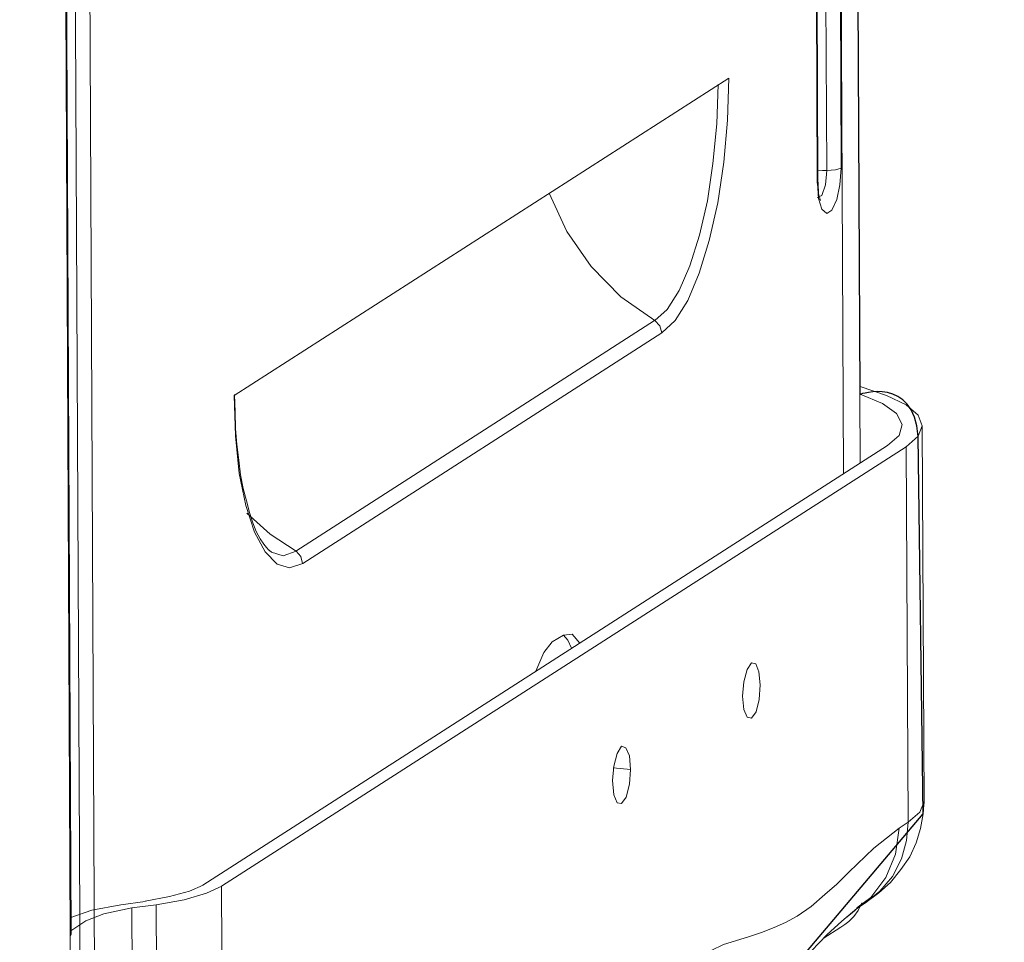
# Model space of a CAD drawing. Units: inches. Extents: x 5.8 to 23.3, y 8.2 to 20.4.
# Drawn here: x 10.7 to 11, y 13.2 to 13.5 of the extents above; entities that cross this region are included whole.
import ezdxf

# ---------------------------------------------------------------- set-up
doc = ezdxf.new("R2010")
doc.units = ezdxf.units.IN
doc.header["$MEASUREMENT"] = 0
doc.layers.add('Vrstva 1', color=7, linetype='Continuous')

msp = doc.modelspace()

# ---------------------------------------------------------------- linework, layer by layer
at = {"layer": 'Vrstva 1', "lineweight": 18}
msp.add_open_spline([(5.81549, 10.69388), (5.81549, 10.69388), (23.29856, 10.69388), (23.29856, 10.69388), (23.29856, 10.69388), (23.29856, 10.69388), (23.29856, 19.41324), (23.29856, 19.41324), (23.29856, 19.41324), (23.29856, 19.41324), (5.81549, 19.41324), (5.81549, 19.41324), (5.81549, 19.41324), (5.81549, 19.41324), (5.81549, 10.69388), (5.81549, 10.69388)], degree=3, knots=[0, 0, 0, 0, 0.25, 0.25, 0.25, 0.25, 0.5, 0.5, 0.5, 0.5, 0.75, 0.75, 0.75, 0.75, 1, 1, 1, 1], dxfattribs=at)
at = {"layer": 'Vrstva 1', "color": 7}
msp.add_open_spline([(6.87414, 13.19788), (6.87414, 13.19788), (6.82912, 13.19756), (6.81621, 13.21449), (6.81621, 13.21449), (6.81621, 13.21449), (6.7984, 17.18536), (6.7984, 17.18536), (6.7984, 17.18536), (6.7984, 17.18536), (6.80217, 17.19629), (6.80217, 17.19629), (6.80217, 17.19629), (6.80217, 17.19629), (6.80288, 17.25355), (6.80288, 17.25355), (6.80288, 17.25355), (6.80288, 17.25355), (6.79413, 17.27641), (6.82443, 17.27983), (6.82443, 17.27983), (6.82443, 17.27983), (7.19259, 17.52071), (7.19259, 17.52071), (7.19259, 17.52071), (7.19259, 17.52071), (7.2157, 17.53761), (7.25669, 17.53648), (7.25669, 17.53648), (7.29768, 17.53535), (10.89972, 17.30114), (10.89972, 17.30114), (10.89972, 17.30114), (10.89972, 17.30114), (10.94463, 17.30707), (10.95828, 17.26565), (10.95828, 17.26565), (10.95828, 17.26565), (10.96001, 17.20868), (10.96001, 17.20868), (10.96001, 17.20868), (10.96001, 17.20868), (10.94424, 17.19749), (10.94424, 17.19749), (10.94424, 17.19749), (10.94424, 17.19749), (10.96262, 13.35645), (10.96262, 13.35645), (10.96262, 13.35645), (10.96262, 13.35645), (10.97631, 13.36121), (10.97744, 13.34572), (10.97744, 13.34572), (10.97744, 13.34572), (10.97871, 13.24931), (10.97871, 13.24931), (10.97871, 13.24931), (10.97871, 13.24931), (10.9459, 13.21054), (10.9459, 13.21054), (10.9459, 13.21054), (10.9459, 13.21054), (10.92688, 13.17075), (10.86987, 13.1639), (10.86987, 13.1639), (10.86987, 13.1639), (10.58349, 12.98088), (10.58349, 12.98088), (10.58349, 12.98088), (10.58349, 12.98088), (10.54465, 12.96007), (10.49205, 12.96338), (10.49205, 12.96338), (10.43945, 12.96681), (10.18263, 12.98346), (10.18263, 12.98346), (10.18263, 12.98346), (10.18263, 12.98346), (10.00948, 12.86895), (10.00948, 12.86895), (10.00948, 12.86895), (10.00948, 12.86895), (9.94849, 12.86895), (9.94849, 12.86895), (9.94849, 12.86895), (9.94849, 12.86895), (9.92877, 12.88535), (9.953, 12.88835), (9.953, 12.88835), (9.953, 12.88835), (9.98444, 12.90884), (9.9553, 12.9068), (9.9553, 12.9068), (9.92619, 12.90468), (9.91815, 12.90585), (9.904, 12.89089), (9.904, 12.89089), (9.88979, 12.87597), (9.88358, 12.87494), (9.85416, 12.87494), (9.85416, 12.87494), (9.82481, 12.87494), (9.79337, 12.87187), (9.81253, 12.90302), (9.81253, 12.90302), (9.83172, 12.93414), (9.85296, 12.96853), (9.85296, 12.96853), (9.85296, 12.96853), (9.85296, 12.96853), (9.85296, 13.00466), (9.85296, 13.00466), (9.85296, 13.00466), (9.85296, 13.00466), (9.82152, 13.00618), (9.82152, 13.00618), (9.82152, 13.00618), (9.82152, 13.00618), (7.71481, 13.14076), (7.71481, 13.14076), (7.71481, 13.14076), (7.71481, 13.14076), (7.53736, 13.02692), (7.53736, 13.02692), (7.53736, 13.02692), (7.53736, 13.02692), (7.48522, 13.02935), (7.48522, 13.02935), (7.48522, 13.02935), (7.48522, 13.02935), (7.46483, 13.03546), (7.47968, 13.0478), (7.47968, 13.0478), (7.49453, 13.06015), (7.50674, 13.06791), (7.47968, 13.06791), (7.47968, 13.06791), (7.45266, 13.06791), (7.43756, 13.04699), (7.43756, 13.04699), (7.43756, 13.04699), (7.43756, 13.04699), (7.41551, 13.03507), (7.39685, 13.03507), (7.39685, 13.03507), (7.37819, 13.03507), (7.32192, 13.02805), (7.34196, 13.0604), (7.34196, 13.0604), (7.36185, 13.09271), (7.38711, 13.13917), (7.38711, 13.13917), (7.38711, 13.13917), (7.38711, 13.13917), (7.38704, 13.16172), (7.38704, 13.16172), (7.38704, 13.16172), (7.38704, 13.16172), (6.92275, 13.18761), (6.92275, 13.18761), (6.92275, 13.18761), (6.92275, 13.18761), (6.87414, 13.19788), (6.87414, 13.19788)], degree=3, knots=[0, 0, 0, 0, 0.02439, 0.02439, 0.02439, 0.02439, 0.04878, 0.04878, 0.04878, 0.04878, 0.073171, 0.073171, 0.073171, 0.073171, 0.097561, 0.097561, 0.097561, 0.097561, 0.121951, 0.121951, 0.121951, 0.121951, 0.146341, 0.146341, 0.146341, 0.146341, 0.170732, 0.170732, 0.170732, 0.170732, 0.195122, 0.195122, 0.195122, 0.195122, 0.219512, 0.219512, 0.219512, 0.219512, 0.243902, 0.243902, 0.243902, 0.243902, 0.268293, 0.268293, 0.268293, 0.268293, 0.292683, 0.292683, 0.292683, 0.292683, 0.317073, 0.317073, 0.317073, 0.317073, 0.341463, 0.341463, 0.341463, 0.341463, 0.365854, 0.365854, 0.365854, 0.365854, 0.390244, 0.390244, 0.390244, 0.390244, 0.414634, 0.414634, 0.414634, 0.414634, 0.439024, 0.439024, 0.439024, 0.439024, 0.463415, 0.463415, 0.463415, 0.463415, 0.487805, 0.487805, 0.487805, 0.487805, 0.512195, 0.512195, 0.512195, 0.512195, 0.536585, 0.536585, 0.536585, 0.536585, 0.560976, 0.560976, 0.560976, 0.560976, 0.585366, 0.585366, 0.585366, 0.585366, 0.609756, 0.609756, 0.609756, 0.609756, 0.634146, 0.634146, 0.634146, 0.634146, 0.658537, 0.658537, 0.658537, 0.658537, 0.682927, 0.682927, 0.682927, 0.682927, 0.707317, 0.707317, 0.707317, 0.707317, 0.731707, 0.731707, 0.731707, 0.731707, 0.756098, 0.756098, 0.756098, 0.756098, 0.780488, 0.780488, 0.780488, 0.780488, 0.804878, 0.804878, 0.804878, 0.804878, 0.829268, 0.829268, 0.829268, 0.829268, 0.853659, 0.853659, 0.853659, 0.853659, 0.878049, 0.878049, 0.878049, 0.878049, 0.902439, 0.902439, 0.902439, 0.902439, 0.926829, 0.926829, 0.926829, 0.926829, 0.95122, 0.95122, 0.95122, 0.95122, 0.97561, 0.97561, 0.97561, 0.97561, 1, 1, 1, 1], dxfattribs=at)
at = {"layer": 'Vrstva 1', "lineweight": 30}
msp.add_open_spline([(6.87414, 13.19788), (6.87414, 13.19788), (6.82912, 13.19756), (6.81621, 13.21449), (6.81621, 13.21449), (6.81621, 13.21449), (6.7984, 17.18536), (6.7984, 17.18536), (6.7984, 17.18536), (6.7984, 17.18536), (6.80217, 17.19629), (6.80217, 17.19629), (6.80217, 17.19629), (6.80217, 17.19629), (6.80288, 17.25355), (6.80288, 17.25355), (6.80288, 17.25355), (6.80288, 17.25355), (6.79413, 17.27641), (6.82443, 17.27983), (6.82443, 17.27983), (6.82443, 17.27983), (7.19259, 17.52071), (7.19259, 17.52071), (7.19259, 17.52071), (7.19259, 17.52071), (7.2157, 17.53761), (7.25669, 17.53648), (7.25669, 17.53648), (7.29768, 17.53535), (10.89972, 17.30114), (10.89972, 17.30114), (10.89972, 17.30114), (10.89972, 17.30114), (10.94463, 17.30707), (10.95828, 17.26565), (10.95828, 17.26565), (10.95828, 17.26565), (10.96001, 17.20868), (10.96001, 17.20868), (10.96001, 17.20868), (10.96001, 17.20868), (10.94424, 17.19749), (10.94424, 17.19749), (10.94424, 17.19749), (10.94424, 17.19749), (10.96262, 13.35645), (10.96262, 13.35645), (10.96262, 13.35645), (10.96262, 13.35645), (10.97631, 13.36121), (10.97744, 13.34572), (10.97744, 13.34572), (10.97744, 13.34572), (10.97871, 13.24931), (10.97871, 13.24931), (10.97871, 13.24931), (10.97871, 13.24931), (10.9459, 13.21054), (10.9459, 13.21054), (10.9459, 13.21054), (10.9459, 13.21054), (10.92688, 13.17075), (10.86987, 13.1639), (10.86987, 13.1639), (10.86987, 13.1639), (10.58349, 12.98088), (10.58349, 12.98088), (10.58349, 12.98088), (10.58349, 12.98088), (10.54465, 12.96007), (10.49205, 12.96338), (10.49205, 12.96338), (10.43945, 12.96681), (10.18263, 12.98346), (10.18263, 12.98346), (10.18263, 12.98346), (10.18263, 12.98346), (10.00948, 12.86895), (10.00948, 12.86895), (10.00948, 12.86895), (10.00948, 12.86895), (9.94849, 12.86895), (9.94849, 12.86895), (9.94849, 12.86895), (9.94849, 12.86895), (9.92877, 12.88535), (9.953, 12.88835), (9.953, 12.88835), (9.953, 12.88835), (9.98444, 12.90884), (9.9553, 12.9068), (9.9553, 12.9068), (9.92619, 12.90468), (9.91815, 12.90585), (9.904, 12.89089), (9.904, 12.89089), (9.88979, 12.87597), (9.88358, 12.87494), (9.85416, 12.87494), (9.85416, 12.87494), (9.82481, 12.87494), (9.79337, 12.87187), (9.81253, 12.90302), (9.81253, 12.90302), (9.83172, 12.93414), (9.85296, 12.96853), (9.85296, 12.96853), (9.85296, 12.96853), (9.85296, 12.96853), (9.85296, 13.00466), (9.85296, 13.00466), (9.85296, 13.00466), (9.85296, 13.00466), (9.82152, 13.00618), (9.82152, 13.00618), (9.82152, 13.00618), (9.82152, 13.00618), (7.71481, 13.14076), (7.71481, 13.14076), (7.71481, 13.14076), (7.71481, 13.14076), (7.53736, 13.02692), (7.53736, 13.02692), (7.53736, 13.02692), (7.53736, 13.02692), (7.48522, 13.02935), (7.48522, 13.02935), (7.48522, 13.02935), (7.48522, 13.02935), (7.46483, 13.03546), (7.47968, 13.0478), (7.47968, 13.0478), (7.49453, 13.06015), (7.50674, 13.06791), (7.47968, 13.06791), (7.47968, 13.06791), (7.45266, 13.06791), (7.43756, 13.04699), (7.43756, 13.04699), (7.43756, 13.04699), (7.43756, 13.04699), (7.41551, 13.03507), (7.39685, 13.03507), (7.39685, 13.03507), (7.37819, 13.03507), (7.32192, 13.02805), (7.34196, 13.0604), (7.34196, 13.0604), (7.36185, 13.09271), (7.38711, 13.13917), (7.38711, 13.13917), (7.38711, 13.13917), (7.38711, 13.13917), (7.38704, 13.16172), (7.38704, 13.16172), (7.38704, 13.16172), (7.38704, 13.16172), (6.92275, 13.18761), (6.92275, 13.18761), (6.92275, 13.18761), (6.92275, 13.18761), (6.87414, 13.19788), (6.87414, 13.19788)], degree=3, knots=[0, 0, 0, 0, 0.02439, 0.02439, 0.02439, 0.02439, 0.04878, 0.04878, 0.04878, 0.04878, 0.073171, 0.073171, 0.073171, 0.073171, 0.097561, 0.097561, 0.097561, 0.097561, 0.121951, 0.121951, 0.121951, 0.121951, 0.146341, 0.146341, 0.146341, 0.146341, 0.170732, 0.170732, 0.170732, 0.170732, 0.195122, 0.195122, 0.195122, 0.195122, 0.219512, 0.219512, 0.219512, 0.219512, 0.243902, 0.243902, 0.243902, 0.243902, 0.268293, 0.268293, 0.268293, 0.268293, 0.292683, 0.292683, 0.292683, 0.292683, 0.317073, 0.317073, 0.317073, 0.317073, 0.341463, 0.341463, 0.341463, 0.341463, 0.365854, 0.365854, 0.365854, 0.365854, 0.390244, 0.390244, 0.390244, 0.390244, 0.414634, 0.414634, 0.414634, 0.414634, 0.439024, 0.439024, 0.439024, 0.439024, 0.463415, 0.463415, 0.463415, 0.463415, 0.487805, 0.487805, 0.487805, 0.487805, 0.512195, 0.512195, 0.512195, 0.512195, 0.536585, 0.536585, 0.536585, 0.536585, 0.560976, 0.560976, 0.560976, 0.560976, 0.585366, 0.585366, 0.585366, 0.585366, 0.609756, 0.609756, 0.609756, 0.609756, 0.634146, 0.634146, 0.634146, 0.634146, 0.658537, 0.658537, 0.658537, 0.658537, 0.682927, 0.682927, 0.682927, 0.682927, 0.707317, 0.707317, 0.707317, 0.707317, 0.731707, 0.731707, 0.731707, 0.731707, 0.756098, 0.756098, 0.756098, 0.756098, 0.780488, 0.780488, 0.780488, 0.780488, 0.804878, 0.804878, 0.804878, 0.804878, 0.829268, 0.829268, 0.829268, 0.829268, 0.853659, 0.853659, 0.853659, 0.853659, 0.878049, 0.878049, 0.878049, 0.878049, 0.902439, 0.902439, 0.902439, 0.902439, 0.926829, 0.926829, 0.926829, 0.926829, 0.95122, 0.95122, 0.95122, 0.95122, 0.97561, 0.97561, 0.97561, 0.97561, 1, 1, 1, 1], dxfattribs=at)
at = {"layer": 'Vrstva 1', "lineweight": 9}
for points in [[(10.95409, 13.41358), (10.95409, 13.41358), (10.9361, 17.16304), (10.9361, 17.16304)], [(10.93981, 17.16368), (10.93981, 17.16368), (10.9578, 13.41425), (10.9578, 13.41425)], [(10.95166, 13.4104), (10.95166, 13.4104), (10.93374, 17.15976), (10.93374, 17.15976)], [(10.95183, 13.41061), (10.95183, 13.41061), (10.93388, 17.16004), (10.93388, 17.16004)], [(10.96259, 13.339), (10.96259, 13.339), (10.96002, 13.88768), (10.96002, 13.88768)], [(10.9584, 13.33621), (10.9584, 13.33621), (10.95579, 13.88203), (10.95579, 13.88203)], [(10.76465, 13.73439), (10.76465, 13.73439), (10.76765, 13.09996), (10.76765, 13.09996)], [(10.75851, 13.73053), (10.75851, 13.73053), (10.76094, 13.21819), (10.76094, 13.21819)], [(10.76116, 13.2185), (10.76116, 13.2185), (10.75869, 13.73063), (10.75869, 13.73063)], [(10.76398, 13.09957), (10.76398, 13.09957), (10.76091, 13.73196), (10.76091, 13.73196)], [(10.80275, 13.35618), (10.80275, 13.35618), (10.92908, 13.43718), (10.92908, 13.43718)], [(10.81856, 13.31639), (10.81856, 13.31639), (10.91014, 13.37527), (10.91014, 13.37527)], [(10.91197, 13.37213), (10.91197, 13.37213), (10.82028, 13.31325), (10.82028, 13.31325)], [(10.97897, 13.25195), (10.97897, 13.25195), (10.97847, 13.34843), (10.97847, 13.34843)], [(10.96958, 13.34339), (10.96958, 13.34339), (10.79478, 13.2311), (10.79478, 13.2311)], [(10.79958, 13.23089), (10.79958, 13.23089), (10.97438, 13.34307), (10.97438, 13.34307)], [(10.97438, 13.34307), (10.97438, 13.34307), (10.97487, 13.24722), (10.97487, 13.24722)], [(10.884, 13.29328), (10.884, 13.29328), (10.88689, 13.29497), (10.88689, 13.29497)], [(10.90397, 13.26069), (10.90397, 13.26069), (10.89956, 13.26105), (10.89956, 13.26105)], [(10.97258, 13.24567), (10.97258, 13.24567), (10.97487, 13.24722), (10.97487, 13.24722)], [(10.79958, 13.23089), (10.79958, 13.23089), (10.80007, 13.13493), (10.80007, 13.13493)], [(10.78004, 13.227), (10.78004, 13.227), (10.77386, 13.22612), (10.77386, 13.22612)], [(10.77668, 13.22531), (10.77668, 13.22531), (10.78282, 13.22612), (10.78282, 13.22612)], [(10.77668, 13.22531), (10.77668, 13.22531), (10.77714, 13.12939), (10.77714, 13.12939)], [(10.78282, 13.22612), (10.78282, 13.22612), (10.78335, 13.1302), (10.78335, 13.1302)], [(10.96179, 13.22517), (10.96179, 13.22517), (10.96422, 13.22679), (10.96422, 13.22679)], [(10.76109, 13.21946), (10.76109, 13.21946), (10.76494, 13.22203), (10.76494, 13.22203)], [(10.95314, 13.21747), (10.95314, 13.21747), (10.95769, 13.2204), (10.95769, 13.2204)], [(10.76158, 13.09663), (10.76158, 13.09663), (10.76094, 13.21819), (10.76094, 13.21819)]]:
    msp.add_open_spline(points, degree=3, dxfattribs=at)
for points, knots in [([(10.92908, 13.43718), (10.92908, 13.43718), (10.92876, 13.42649), (10.92876, 13.42649), (10.92876, 13.42649), (10.92876, 13.42649), (10.92777, 13.41573), (10.92777, 13.41573), (10.92777, 13.41573), (10.92777, 13.41573), (10.92629, 13.40532), (10.92629, 13.40532), (10.92629, 13.40532), (10.92629, 13.40532), (10.92407, 13.39576), (10.92407, 13.39576), (10.92407, 13.39576), (10.92407, 13.39576), (10.92153, 13.38737), (10.92153, 13.38737), (10.92153, 13.38737), (10.92153, 13.38737), (10.91863, 13.38045), (10.91863, 13.38045), (10.91863, 13.38045), (10.91863, 13.38045), (10.91535, 13.37534), (10.91535, 13.37534), (10.91535, 13.37534), (10.91535, 13.37534), (10.912, 13.37213), (10.912, 13.37213)], [0, 0, 0, 0, 0.125, 0.125, 0.125, 0.125, 0.25, 0.25, 0.25, 0.25, 0.375, 0.375, 0.375, 0.375, 0.5, 0.5, 0.5, 0.5, 0.625, 0.625, 0.625, 0.625, 0.75, 0.75, 0.75, 0.75, 0.875, 0.875, 0.875, 0.875, 1, 1, 1, 1]), ([(10.91015, 13.37528), (10.91015, 13.37528), (10.91332, 13.37814), (10.91332, 13.37814), (10.91332, 13.37814), (10.91332, 13.37814), (10.91643, 13.38294), (10.91643, 13.38294), (10.91643, 13.38294), (10.91643, 13.38294), (10.91911, 13.38929), (10.91911, 13.38929), (10.91911, 13.38929), (10.91911, 13.38929), (10.92161, 13.39705), (10.92161, 13.39705), (10.92161, 13.39705), (10.92161, 13.39705), (10.92362, 13.40587), (10.92362, 13.40587), (10.92362, 13.40587), (10.92362, 13.40587), (10.92503, 13.41543), (10.92503, 13.41543), (10.92503, 13.41543), (10.92503, 13.41543), (10.92599, 13.42548), (10.92599, 13.42548), (10.92599, 13.42548), (10.92599, 13.42548), (10.92634, 13.43557), (10.92634, 13.43557)], [0, 0, 0, 0, 0.125, 0.125, 0.125, 0.125, 0.25, 0.25, 0.25, 0.25, 0.375, 0.375, 0.375, 0.375, 0.5, 0.5, 0.5, 0.5, 0.625, 0.625, 0.625, 0.625, 0.75, 0.75, 0.75, 0.75, 0.875, 0.875, 0.875, 0.875, 1, 1, 1, 1]), ([(10.95163, 13.40675), (10.95163, 13.40675), (10.9528, 13.40725), (10.9528, 13.40725), (10.9528, 13.40725), (10.9528, 13.40725), (10.95375, 13.40996), (10.95375, 13.40996), (10.95375, 13.40996), (10.95375, 13.40996), (10.9541, 13.4136), (10.9541, 13.4136)], [0, 0, 0, 0, 0.333333, 0.333333, 0.333333, 0.333333, 0.666667, 0.666667, 0.666667, 0.666667, 1, 1, 1, 1]), ([(10.95777, 13.41423), (10.95777, 13.41423), (10.95745, 13.40996), (10.95745, 13.40996), (10.95745, 13.40996), (10.95745, 13.40996), (10.95668, 13.40619), (10.95668, 13.40619), (10.95668, 13.40619), (10.95668, 13.40619), (10.95537, 13.40347), (10.95537, 13.40347), (10.95537, 13.40347), (10.95537, 13.40347), (10.9541, 13.40266), (10.9541, 13.40266), (10.9541, 13.40266), (10.9541, 13.40266), (10.9528, 13.40372), (10.9528, 13.40372), (10.9528, 13.40372), (10.9528, 13.40372), (10.95202, 13.40647), (10.95202, 13.40647), (10.95202, 13.40647), (10.95202, 13.40647), (10.9517, 13.41039), (10.9517, 13.41039)], [0, 0, 0, 0, 0.142857, 0.142857, 0.142857, 0.142857, 0.285714, 0.285714, 0.285714, 0.285714, 0.428571, 0.428571, 0.428571, 0.428571, 0.571429, 0.571429, 0.571429, 0.571429, 0.714286, 0.714286, 0.714286, 0.714286, 0.857143, 0.857143, 0.857143, 0.857143, 1, 1, 1, 1]), ([(10.95185, 13.41353), (10.95185, 13.41353), (10.95297, 13.4136), (10.95297, 13.4136), (10.95297, 13.4136), (10.95297, 13.4136), (10.9541, 13.4136), (10.9541, 13.4136)], [0, 0, 0, 0, 0.5, 0.5, 0.5, 0.5, 1, 1, 1, 1]), ([(10.95777, 13.41423), (10.95777, 13.41423), (10.95633, 13.41381), (10.95633, 13.41381), (10.95633, 13.41381), (10.95633, 13.41381), (10.9541, 13.4136), (10.9541, 13.4136)], [0, 0, 0, 0, 0.5, 0.5, 0.5, 0.5, 1, 1, 1, 1]), ([(10.95185, 13.41063), (10.95185, 13.41063), (10.95185, 13.41056), (10.95185, 13.41056), (10.95185, 13.41056), (10.95185, 13.41056), (10.9517, 13.41039), (10.9517, 13.41039)], [0, 0, 0, 0, 0.5, 0.5, 0.5, 0.5, 1, 1, 1, 1]), ([(10.9525, 13.40596), (10.9525, 13.40596), (10.9525, 13.40596), (10.9525, 13.40596), (10.9525, 13.40596), (10.9525, 13.40596), (10.9525, 13.40614), (10.9525, 13.40614), (10.9525, 13.40614), (10.9525, 13.40614), (10.95233, 13.40617), (10.95233, 13.40617), (10.95233, 13.40617), (10.95233, 13.40617), (10.95233, 13.4066), (10.95233, 13.4066), (10.95233, 13.4066), (10.95233, 13.4066), (10.95218, 13.40695), (10.95218, 13.40695), (10.95218, 13.40695), (10.95218, 13.40695), (10.95201, 13.40773), (10.95201, 13.40773), (10.95201, 13.40773), (10.95201, 13.40773), (10.95201, 13.40847), (10.95201, 13.40847), (10.95201, 13.40847), (10.95201, 13.40847), (10.95187, 13.40949), (10.95187, 13.40949), (10.95187, 13.40949), (10.95187, 13.40949), (10.95187, 13.41062), (10.95187, 13.41062)], [0, 0, 0, 0, 0.111111, 0.111111, 0.111111, 0.111111, 0.222222, 0.222222, 0.222222, 0.222222, 0.333333, 0.333333, 0.333333, 0.333333, 0.444444, 0.444444, 0.444444, 0.444444, 0.555556, 0.555556, 0.555556, 0.555556, 0.666667, 0.666667, 0.666667, 0.666667, 0.777778, 0.777778, 0.777778, 0.777778, 0.888889, 0.888889, 0.888889, 0.888889, 1, 1, 1, 1]), ([(10.88319, 13.40781), (10.88319, 13.40781), (10.88775, 13.398), (10.88775, 13.398), (10.88775, 13.398), (10.88775, 13.398), (10.89392, 13.38911), (10.89392, 13.38911), (10.89392, 13.38911), (10.89392, 13.38911), (10.9015, 13.38135), (10.9015, 13.38135), (10.9015, 13.38135), (10.9015, 13.38135), (10.91015, 13.37528), (10.91015, 13.37528)], [0, 0, 0, 0, 0.25, 0.25, 0.25, 0.25, 0.5, 0.5, 0.5, 0.5, 0.75, 0.75, 0.75, 0.75, 1, 1, 1, 1]), ([(10.91202, 13.37214), (10.91202, 13.37214), (10.91149, 13.37398), (10.91149, 13.37398), (10.91149, 13.37398), (10.91149, 13.37398), (10.91015, 13.37528), (10.91015, 13.37528)], [0, 0, 0, 0, 0.5, 0.5, 0.5, 0.5, 1, 1, 1, 1]), ([(10.97438, 13.34306), (10.97438, 13.34306), (10.97745, 13.34575), (10.97745, 13.34575), (10.97745, 13.34575), (10.97745, 13.34575), (10.97848, 13.34843), (10.97848, 13.34843), (10.97848, 13.34843), (10.97848, 13.34843), (10.97745, 13.35111), (10.97745, 13.35111), (10.97745, 13.35111), (10.97745, 13.35111), (10.97438, 13.35375), (10.97438, 13.35375), (10.97438, 13.35375), (10.97438, 13.35375), (10.96934, 13.35615), (10.96934, 13.35615), (10.96934, 13.35615), (10.96934, 13.35615), (10.9626, 13.35848), (10.9626, 13.35848)], [0, 0, 0, 0, 0.166667, 0.166667, 0.166667, 0.166667, 0.333333, 0.333333, 0.333333, 0.333333, 0.5, 0.5, 0.5, 0.5, 0.666667, 0.666667, 0.666667, 0.666667, 0.833333, 0.833333, 0.833333, 0.833333, 1, 1, 1, 1]), ([(10.82028, 13.31325), (10.82028, 13.31325), (10.81693, 13.31219), (10.81693, 13.31219), (10.81693, 13.31219), (10.81693, 13.31219), (10.81372, 13.31311), (10.81372, 13.31311), (10.81372, 13.31311), (10.81372, 13.31311), (10.81068, 13.31621), (10.81068, 13.31621), (10.81068, 13.31621), (10.81068, 13.31621), (10.80793, 13.32126), (10.80793, 13.32126), (10.80793, 13.32126), (10.80793, 13.32126), (10.80578, 13.32803), (10.80578, 13.32803), (10.80578, 13.32803), (10.80578, 13.32803), (10.80409, 13.33625), (10.80409, 13.33625), (10.80409, 13.33625), (10.80409, 13.33625), (10.80314, 13.34588), (10.80314, 13.34588), (10.80314, 13.34588), (10.80314, 13.34588), (10.80275, 13.35615), (10.80275, 13.35615)], [0, 0, 0, 0, 0.125, 0.125, 0.125, 0.125, 0.25, 0.25, 0.25, 0.25, 0.375, 0.375, 0.375, 0.375, 0.5, 0.5, 0.5, 0.5, 0.625, 0.625, 0.625, 0.625, 0.75, 0.75, 0.75, 0.75, 0.875, 0.875, 0.875, 0.875, 1, 1, 1, 1]), ([(10.81164, 13.31667), (10.81164, 13.31667), (10.811, 13.31734), (10.811, 13.31734), (10.811, 13.31734), (10.811, 13.31734), (10.81033, 13.31816), (10.81033, 13.31816), (10.81033, 13.31816), (10.81033, 13.31816), (10.80938, 13.31957), (10.80938, 13.31957), (10.80938, 13.31957), (10.80938, 13.31957), (10.80843, 13.32144), (10.80843, 13.32144), (10.80843, 13.32144), (10.80843, 13.32144), (10.80751, 13.32366), (10.80751, 13.32366), (10.80751, 13.32366), (10.80751, 13.32366), (10.80666, 13.3263), (10.80666, 13.3263), (10.80666, 13.3263), (10.80666, 13.3263), (10.80589, 13.32923), (10.80589, 13.32923), (10.80589, 13.32923), (10.80589, 13.32923), (10.80504, 13.33241), (10.80504, 13.33241), (10.80504, 13.33241), (10.80504, 13.33241), (10.80441, 13.33586), (10.80441, 13.33586), (10.80441, 13.33586), (10.80441, 13.33586), (10.80395, 13.33964), (10.80395, 13.33964), (10.80395, 13.33964), (10.80395, 13.33964), (10.80345, 13.34363), (10.80345, 13.34363), (10.80345, 13.34363), (10.80345, 13.34363), (10.80314, 13.34768), (10.80314, 13.34768), (10.80314, 13.34768), (10.80314, 13.34768), (10.80299, 13.35195), (10.80299, 13.35195), (10.80299, 13.35195), (10.80299, 13.35195), (10.80289, 13.3564), (10.80289, 13.3564)], [0, 0, 0, 0, 0.071429, 0.071429, 0.071429, 0.071429, 0.142857, 0.142857, 0.142857, 0.142857, 0.214286, 0.214286, 0.214286, 0.214286, 0.285714, 0.285714, 0.285714, 0.285714, 0.357143, 0.357143, 0.357143, 0.357143, 0.428571, 0.428571, 0.428571, 0.428571, 0.5, 0.5, 0.5, 0.5, 0.571429, 0.571429, 0.571429, 0.571429, 0.642857, 0.642857, 0.642857, 0.642857, 0.714286, 0.714286, 0.714286, 0.714286, 0.785714, 0.785714, 0.785714, 0.785714, 0.857143, 0.857143, 0.857143, 0.857143, 0.928571, 0.928571, 0.928571, 0.928571, 1, 1, 1, 1]), ([(10.9626, 13.35647), (10.9626, 13.35647), (10.96832, 13.35414), (10.96832, 13.35414), (10.96832, 13.35414), (10.96832, 13.35414), (10.97191, 13.35157), (10.97191, 13.35157), (10.97191, 13.35157), (10.97191, 13.35157), (10.97336, 13.34878), (10.97336, 13.34878), (10.97336, 13.34878), (10.97336, 13.34878), (10.97255, 13.34596), (10.97255, 13.34596), (10.97255, 13.34596), (10.97255, 13.34596), (10.96959, 13.34342), (10.96959, 13.34342)], [0, 0, 0, 0, 0.2, 0.2, 0.2, 0.2, 0.4, 0.4, 0.4, 0.4, 0.6, 0.6, 0.6, 0.6, 0.8, 0.8, 0.8, 0.8, 1, 1, 1, 1]), ([(10.80601, 13.32614), (10.80601, 13.32614), (10.81197, 13.32078), (10.81197, 13.32078), (10.81197, 13.32078), (10.81197, 13.32078), (10.81857, 13.31637), (10.81857, 13.31637)], [0, 0, 0, 0, 0.5, 0.5, 0.5, 0.5, 1, 1, 1, 1]), ([(10.81133, 13.31693), (10.81133, 13.31693), (10.81179, 13.31658), (10.81179, 13.31658), (10.81179, 13.31658), (10.81179, 13.31658), (10.81229, 13.31619), (10.81229, 13.31619)], [0, 0, 0, 0, 0.5, 0.5, 0.5, 0.5, 1, 1, 1, 1]), ([(10.81229, 13.31619), (10.81229, 13.31619), (10.81532, 13.31524), (10.81532, 13.31524), (10.81532, 13.31524), (10.81532, 13.31524), (10.81857, 13.31637), (10.81857, 13.31637)], [0, 0, 0, 0, 0.5, 0.5, 0.5, 0.5, 1, 1, 1, 1]), ([(10.82026, 13.31323), (10.82026, 13.31323), (10.81984, 13.31507), (10.81984, 13.31507), (10.81984, 13.31507), (10.81984, 13.31507), (10.81857, 13.31637), (10.81857, 13.31637)], [0, 0, 0, 0, 0.5, 0.5, 0.5, 0.5, 1, 1, 1, 1]), ([(10.88688, 13.29497), (10.88688, 13.29497), (10.88907, 13.29519), (10.88907, 13.29519), (10.88907, 13.29519), (10.88907, 13.29519), (10.89105, 13.29293), (10.89105, 13.29293)], [0, 0, 0, 0, 0.5, 0.5, 0.5, 0.5, 1, 1, 1, 1]), ([(10.87983, 13.28573), (10.87983, 13.28573), (10.88184, 13.29056), (10.88184, 13.29056), (10.88184, 13.29056), (10.88184, 13.29056), (10.88399, 13.29328), (10.88399, 13.29328)], [0, 0, 0, 0, 0.5, 0.5, 0.5, 0.5, 1, 1, 1, 1]), ([(10.88895, 13.29168), (10.88895, 13.29168), (10.88799, 13.29365), (10.88799, 13.29365), (10.88799, 13.29365), (10.88799, 13.29365), (10.8869, 13.29496), (10.8869, 13.29496)], [0, 0, 0, 0, 0.5, 0.5, 0.5, 0.5, 1, 1, 1, 1]), ([(10.93487, 13.28789), (10.93487, 13.28789), (10.93597, 13.28764), (10.93597, 13.28764), (10.93597, 13.28764), (10.93597, 13.28764), (10.93678, 13.28563), (10.93678, 13.28563), (10.93678, 13.28563), (10.93678, 13.28563), (10.9371, 13.28228), (10.9371, 13.28228), (10.9371, 13.28228), (10.9371, 13.28228), (10.93685, 13.27851), (10.93685, 13.27851), (10.93685, 13.27851), (10.93685, 13.27851), (10.93607, 13.27537), (10.93607, 13.27537), (10.93607, 13.27537), (10.93607, 13.27537), (10.93487, 13.27374), (10.93487, 13.27374), (10.93487, 13.27374), (10.93487, 13.27374), (10.93374, 13.27403), (10.93374, 13.27403), (10.93374, 13.27403), (10.93374, 13.27403), (10.93293, 13.27597), (10.93293, 13.27597), (10.93293, 13.27597), (10.93293, 13.27597), (10.93262, 13.27939), (10.93262, 13.27939), (10.93262, 13.27939), (10.93262, 13.27939), (10.93293, 13.28306), (10.93293, 13.28306), (10.93293, 13.28306), (10.93293, 13.28306), (10.93374, 13.2862), (10.93374, 13.2862), (10.93374, 13.2862), (10.93374, 13.2862), (10.93487, 13.28789), (10.93487, 13.28789)], [0, 0, 0, 0, 0.083333, 0.083333, 0.083333, 0.083333, 0.166667, 0.166667, 0.166667, 0.166667, 0.25, 0.25, 0.25, 0.25, 0.333333, 0.333333, 0.333333, 0.333333, 0.416667, 0.416667, 0.416667, 0.416667, 0.5, 0.5, 0.5, 0.5, 0.583333, 0.583333, 0.583333, 0.583333, 0.666667, 0.666667, 0.666667, 0.666667, 0.75, 0.75, 0.75, 0.75, 0.833333, 0.833333, 0.833333, 0.833333, 0.916667, 0.916667, 0.916667, 0.916667, 1, 1, 1, 1]), ([(10.89938, 13.25783), (10.89938, 13.25783), (10.8997, 13.2615), (10.8997, 13.2615), (10.8997, 13.2615), (10.8997, 13.2615), (10.90055, 13.26478), (10.90055, 13.26478), (10.90055, 13.26478), (10.90055, 13.26478), (10.90164, 13.26665), (10.90164, 13.26665), (10.90164, 13.26665), (10.90164, 13.26665), (10.90277, 13.26623), (10.90277, 13.26623), (10.90277, 13.26623), (10.90277, 13.26623), (10.90372, 13.26415), (10.90372, 13.26415), (10.90372, 13.26415), (10.90372, 13.26415), (10.90397, 13.26069), (10.90397, 13.26069)], [0, 0, 0, 0, 0.166667, 0.166667, 0.166667, 0.166667, 0.333333, 0.333333, 0.333333, 0.333333, 0.5, 0.5, 0.5, 0.5, 0.666667, 0.666667, 0.666667, 0.666667, 0.833333, 0.833333, 0.833333, 0.833333, 1, 1, 1, 1]), ([(10.90397, 13.26069), (10.90397, 13.26069), (10.90372, 13.25692), (10.90372, 13.25692), (10.90372, 13.25692), (10.90372, 13.25692), (10.90291, 13.25357), (10.90291, 13.25357), (10.90291, 13.25357), (10.90291, 13.25357), (10.90171, 13.25194), (10.90171, 13.25194), (10.90171, 13.25194), (10.90171, 13.25194), (10.90055, 13.25219), (10.90055, 13.25219), (10.90055, 13.25219), (10.90055, 13.25219), (10.8997, 13.2542), (10.8997, 13.2542), (10.8997, 13.2542), (10.8997, 13.2542), (10.89938, 13.25783), (10.89938, 13.25783)], [0, 0, 0, 0, 0.166667, 0.166667, 0.166667, 0.166667, 0.333333, 0.333333, 0.333333, 0.333333, 0.5, 0.5, 0.5, 0.5, 0.666667, 0.666667, 0.666667, 0.666667, 0.833333, 0.833333, 0.833333, 0.833333, 1, 1, 1, 1]), ([(10.96406, 13.22667), (10.96406, 13.22667), (10.96741, 13.22918), (10.96741, 13.22918), (10.96741, 13.22918), (10.96741, 13.22918), (10.97037, 13.23182), (10.97037, 13.23182), (10.97037, 13.23182), (10.97037, 13.23182), (10.97302, 13.2351), (10.97302, 13.2351), (10.97302, 13.2351), (10.97302, 13.2351), (10.97527, 13.23839), (10.97527, 13.23839), (10.97527, 13.23839), (10.97527, 13.23839), (10.9769, 13.24191), (10.9769, 13.24191), (10.9769, 13.24191), (10.9769, 13.24191), (10.97806, 13.24562), (10.97806, 13.24562), (10.97806, 13.24562), (10.97806, 13.24562), (10.97873, 13.24932), (10.97873, 13.24932), (10.97873, 13.24932), (10.97873, 13.24932), (10.97898, 13.25285), (10.97898, 13.25285)], [0, 0, 0, 0, 0.125, 0.125, 0.125, 0.125, 0.25, 0.25, 0.25, 0.25, 0.375, 0.375, 0.375, 0.375, 0.5, 0.5, 0.5, 0.5, 0.625, 0.625, 0.625, 0.625, 0.75, 0.75, 0.75, 0.75, 0.875, 0.875, 0.875, 0.875, 1, 1, 1, 1]), ([(10.97489, 13.24724), (10.97489, 13.24724), (10.97788, 13.24978), (10.97788, 13.24978), (10.97788, 13.24978), (10.97788, 13.24978), (10.97898, 13.2525), (10.97898, 13.2525)], [0, 0, 0, 0, 0.5, 0.5, 0.5, 0.5, 1, 1, 1, 1]), ([(10.92144, 13.21288), (10.92144, 13.21288), (10.92775, 13.21602), (10.92775, 13.21602), (10.92775, 13.21602), (10.92775, 13.21602), (10.93414, 13.21792), (10.93414, 13.21792), (10.93414, 13.21792), (10.93414, 13.21792), (10.93742, 13.21902), (10.93742, 13.21902), (10.93742, 13.21902), (10.93742, 13.21902), (10.94063, 13.22029), (10.94063, 13.22029), (10.94063, 13.22029), (10.94063, 13.22029), (10.94359, 13.22156), (10.94359, 13.22156), (10.94359, 13.22156), (10.94359, 13.22156), (10.94656, 13.22322), (10.94656, 13.22322), (10.94656, 13.22322), (10.94656, 13.22322), (10.95009, 13.22569), (10.95009, 13.22569), (10.95009, 13.22569), (10.95009, 13.22569), (10.95361, 13.22875), (10.95361, 13.22875), (10.95361, 13.22875), (10.95361, 13.22875), (10.95668, 13.2314), (10.95668, 13.2314), (10.95668, 13.2314), (10.95668, 13.2314), (10.95972, 13.23447), (10.95972, 13.23447), (10.95972, 13.23447), (10.95972, 13.23447), (10.96614, 13.24057), (10.96614, 13.24057), (10.96614, 13.24057), (10.96614, 13.24057), (10.97256, 13.24569), (10.97256, 13.24569)], [0, 0, 0, 0, 0.083333, 0.083333, 0.083333, 0.083333, 0.166667, 0.166667, 0.166667, 0.166667, 0.25, 0.25, 0.25, 0.25, 0.333333, 0.333333, 0.333333, 0.333333, 0.416667, 0.416667, 0.416667, 0.416667, 0.5, 0.5, 0.5, 0.5, 0.583333, 0.583333, 0.583333, 0.583333, 0.666667, 0.666667, 0.666667, 0.666667, 0.75, 0.75, 0.75, 0.75, 0.833333, 0.833333, 0.833333, 0.833333, 0.916667, 0.916667, 0.916667, 0.916667, 1, 1, 1, 1]), ([(10.97256, 13.24569), (10.97256, 13.24569), (10.97164, 13.23906), (10.97164, 13.23906), (10.97164, 13.23906), (10.97164, 13.23906), (10.96917, 13.23309), (10.96917, 13.23309), (10.96917, 13.23309), (10.96917, 13.23309), (10.96533, 13.22798), (10.96533, 13.22798), (10.96533, 13.22798), (10.96533, 13.22798), (10.9618, 13.22533), (10.9618, 13.22533)], [0, 0, 0, 0, 0.25, 0.25, 0.25, 0.25, 0.5, 0.5, 0.5, 0.5, 0.75, 0.75, 0.75, 0.75, 1, 1, 1, 1]), ([(10.97489, 13.24724), (10.97489, 13.24724), (10.97446, 13.24251), (10.97446, 13.24251), (10.97446, 13.24251), (10.97446, 13.24251), (10.97316, 13.23789), (10.97316, 13.23789), (10.97316, 13.23789), (10.97316, 13.23789), (10.9709, 13.23334), (10.9709, 13.23334), (10.9709, 13.23334), (10.9709, 13.23334), (10.96765, 13.22957), (10.96765, 13.22957), (10.96765, 13.22957), (10.96765, 13.22957), (10.96413, 13.22678), (10.96413, 13.22678)], [0, 0, 0, 0, 0.2, 0.2, 0.2, 0.2, 0.4, 0.4, 0.4, 0.4, 0.6, 0.6, 0.6, 0.6, 0.8, 0.8, 0.8, 0.8, 1, 1, 1, 1]), ([(10.79482, 13.23113), (10.79482, 13.23113), (10.79133, 13.22958), (10.79133, 13.22958), (10.79133, 13.22958), (10.79133, 13.22958), (10.78628, 13.2282), (10.78628, 13.2282), (10.78628, 13.2282), (10.78628, 13.2282), (10.78004, 13.22704), (10.78004, 13.22704)], [0, 0, 0, 0, 0.333333, 0.333333, 0.333333, 0.333333, 0.666667, 0.666667, 0.666667, 0.666667, 1, 1, 1, 1]), ([(10.78283, 13.22612), (10.78283, 13.22612), (10.78999, 13.22739), (10.78999, 13.22739), (10.78999, 13.22739), (10.78999, 13.22739), (10.79567, 13.22908), (10.79567, 13.22908), (10.79567, 13.22908), (10.79567, 13.22908), (10.79962, 13.23088), (10.79962, 13.23088)], [0, 0, 0, 0, 0.333333, 0.333333, 0.333333, 0.333333, 0.666667, 0.666667, 0.666667, 0.666667, 1, 1, 1, 1]), ([(10.77387, 13.22612), (10.77387, 13.22612), (10.76639, 13.22478), (10.76639, 13.22478), (10.76639, 13.22478), (10.76639, 13.22478), (10.76109, 13.22284), (10.76109, 13.22284)], [0, 0, 0, 0, 0.5, 0.5, 0.5, 0.5, 1, 1, 1, 1]), ([(10.76494, 13.22203), (10.76494, 13.22203), (10.76953, 13.22379), (10.76953, 13.22379), (10.76953, 13.22379), (10.76953, 13.22379), (10.77665, 13.22531), (10.77665, 13.22531)], [0, 0, 0, 0, 0.5, 0.5, 0.5, 0.5, 1, 1, 1, 1]), ([(10.91061, 13.19252), (10.91061, 13.19252), (10.914, 13.19418), (10.914, 13.19418), (10.914, 13.19418), (10.914, 13.19418), (10.91752, 13.1958), (10.91752, 13.1958), (10.91752, 13.1958), (10.91752, 13.1958), (10.92193, 13.19767), (10.92193, 13.19767), (10.92193, 13.19767), (10.92193, 13.19767), (10.92648, 13.19933), (10.92648, 13.19933), (10.92648, 13.19933), (10.92648, 13.19933), (10.9316, 13.20166), (10.9316, 13.20166), (10.9316, 13.20166), (10.9316, 13.20166), (10.93647, 13.20399), (10.93647, 13.20399), (10.93647, 13.20399), (10.93647, 13.20399), (10.94141, 13.20702), (10.94141, 13.20702), (10.94141, 13.20702), (10.94141, 13.20702), (10.94592, 13.21055), (10.94592, 13.21055), (10.94592, 13.21055), (10.94592, 13.21055), (10.95016, 13.2144), (10.95016, 13.2144), (10.95016, 13.2144), (10.95016, 13.2144), (10.95407, 13.21842), (10.95407, 13.21842), (10.95407, 13.21842), (10.95407, 13.21842), (10.95795, 13.22195), (10.95795, 13.22195), (10.95795, 13.22195), (10.95795, 13.22195), (10.9618, 13.22516), (10.9618, 13.22516)], [0, 0, 0, 0, 0.083333, 0.083333, 0.083333, 0.083333, 0.166667, 0.166667, 0.166667, 0.166667, 0.25, 0.25, 0.25, 0.25, 0.333333, 0.333333, 0.333333, 0.333333, 0.416667, 0.416667, 0.416667, 0.416667, 0.5, 0.5, 0.5, 0.5, 0.583333, 0.583333, 0.583333, 0.583333, 0.666667, 0.666667, 0.666667, 0.666667, 0.75, 0.75, 0.75, 0.75, 0.833333, 0.833333, 0.833333, 0.833333, 0.916667, 0.916667, 0.916667, 0.916667, 1, 1, 1, 1]), ([(10.95769, 13.22044), (10.95769, 13.22044), (10.95875, 13.22107), (10.95875, 13.22107), (10.95875, 13.22107), (10.95875, 13.22107), (10.95973, 13.22188), (10.95973, 13.22188), (10.95973, 13.22188), (10.95973, 13.22188), (10.961, 13.22315), (10.961, 13.22315), (10.961, 13.22315), (10.961, 13.22315), (10.96213, 13.2247), (10.96213, 13.2247), (10.96213, 13.2247), (10.96213, 13.2247), (10.96308, 13.22661), (10.96308, 13.22661)], [0, 0, 0, 0, 0.2, 0.2, 0.2, 0.2, 0.4, 0.4, 0.4, 0.4, 0.6, 0.6, 0.6, 0.6, 0.8, 0.8, 0.8, 0.8, 1, 1, 1, 1]), ([(10.9589, 13.22267), (10.9589, 13.22267), (10.96066, 13.22412), (10.96066, 13.22412), (10.96066, 13.22412), (10.96066, 13.22412), (10.96215, 13.22542), (10.96215, 13.22542)], [0, 0, 0, 0, 0.5, 0.5, 0.5, 0.5, 1, 1, 1, 1]), ([(10.76095, 13.21817), (10.76095, 13.21817), (10.76106, 13.21842), (10.76106, 13.21842), (10.76106, 13.21842), (10.76106, 13.21842), (10.76117, 13.21849), (10.76117, 13.21849)], [0, 0, 0, 0, 0.5, 0.5, 0.5, 0.5, 1, 1, 1, 1])]:
    msp.add_open_spline(points, degree=3, knots=knots, dxfattribs=at)

doc.saveas('drawing.dxf')
